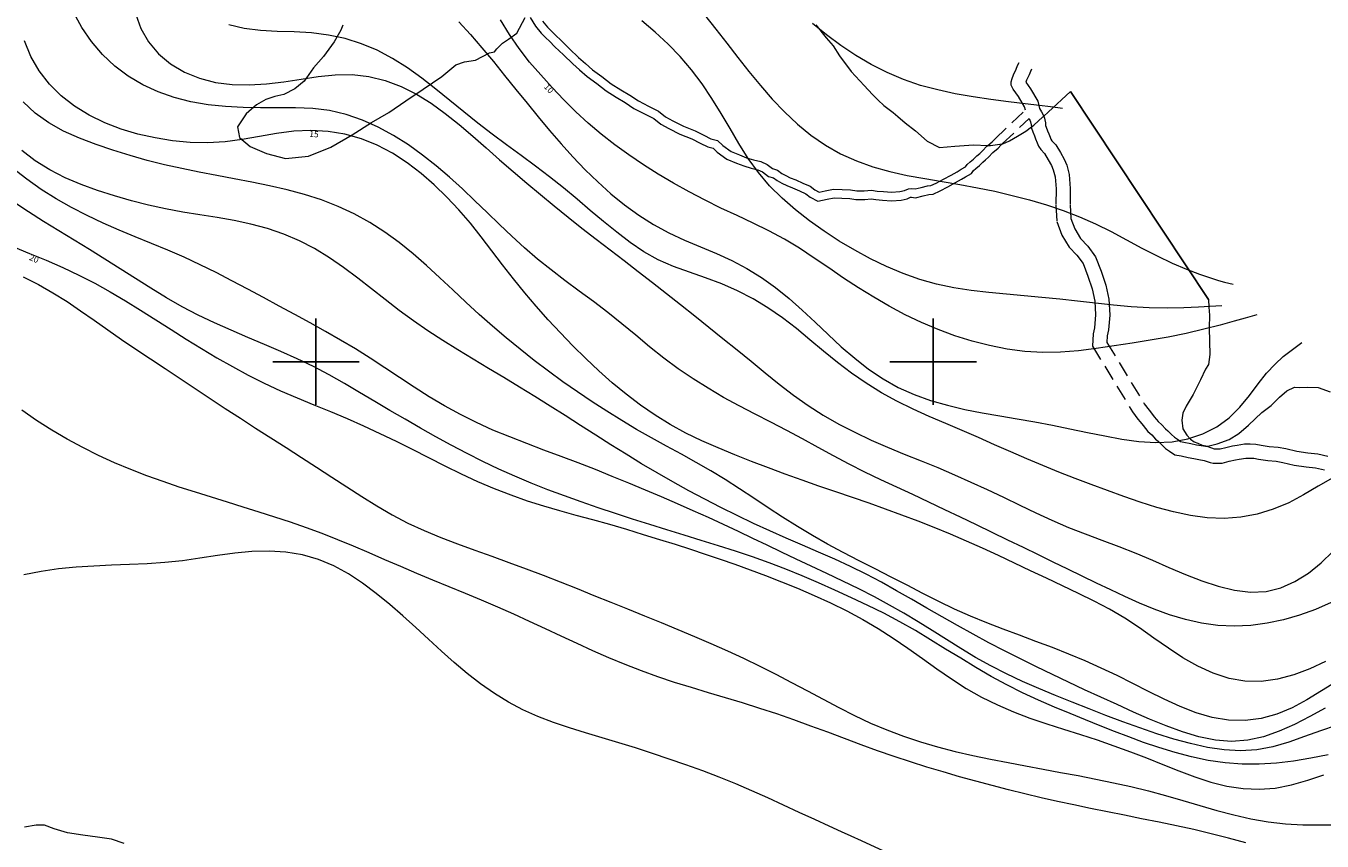
# Model space of a CAD drawing. Extents: x 526200 to 527450, y 1827557 to 1828367.
# Drawn here: x 526653 to 526863, y 1828122 to 1828254 of the extents above; entities that cross this region are included whole.
import ezdxf

# ---------------------------------------------------------------- set-up
doc = ezdxf.new("R2010")
doc.units = 0
doc.header["$MEASUREMENT"] = 0
doc.linetypes.add('HIDDEN', pattern=[9.525, 6.35, -3.175])
for name, color, linetype in [('0TODAS1K', 7, 'Continuous'), ('1TODAS1K', 7, 'Continuous'), ('ARBOLES', 90, 'Continuous'), ('BRECHA', 7, 'Continuous'), ('CURVA INTERMEDIA', 17, 'Continuous'), ('CURVA MAESTRA', 17, 'Continuous'), ('SIMBOLO GRADICULA', 7, 'Continuous')]:
    doc.layers.add(name, color=color, linetype=linetype)
doc.styles.add('WMF-Times New Roman0', font='TIMES.TTF')
doc.linetypes.add('ZIGZAG', pattern='A,0.00254,-5.08,[131,ltypeshp.shx,S=5.08,R=0,X=-5.08,Y=0],-10.16,[131,ltypeshp.shx,S=5.08,R=180,X=5.08,Y=0],-5.08', length=20.32254)

msp = doc.modelspace()

# ---------------------------------------------------------------- linework, layer by layer
at = {"layer": '0TODAS1K'}
msp.add_lwpolyline([(526844.63, 1828210.06), (526822.26, 1828243.78)], dxfattribs=at)
at = {"layer": 'ARBOLES', "color": 3, "linetype": 'ZIGZAG', "lineweight": 9, "ltscale": 0.05}
for points in [[(526704.39, 1828254.55), (526704.05, 1828253.76), (526702.95, 1828251.86), (526701.25, 1828249.46), (526699.59, 1828247.65), (526698.09, 1828245.45), (526696.58, 1828244.25), (526694.8, 1828243.34), (526693.36, 1828242.99), (526691.91, 1828242.53), (526690.35, 1828241.66), (526688.7, 1828240.19), (526687.3, 1828238.07), (526687.64, 1828236.37), (526689.35, 1828234.91), (526691.99, 1828233.74), (526695.09, 1828232.95), (526698.81, 1828233.34), (526702.43, 1828234.76), (526705.85, 1828236.8), (526709.01, 1828238.78), (526711.83, 1828240.4), (526714.58, 1828242.27), (526717.37, 1828244.18), (526720.42, 1828246.24), (526722.69, 1828248.12), (526724.05, 1828248.63), (526725.83, 1828248.89), (526728.13, 1828250.06), (526728.95, 1828250.23), (526729.34, 1828250.7), (526730.23, 1828251.63), (526731.2, 1828252.28), (526732.55, 1828253.27), (526733.91, 1828255.81)], [(526781.02, 1828254.62), (526782.69, 1828252.52), (526783.78, 1828251.2), (526784.85, 1828249.58), (526786.72, 1828247.07), (526788.85, 1828244.75), (526790.2, 1828243.3), (526791.11, 1828242.37), (526792.03, 1828241.54), (526792.89, 1828240.9), (526793.55, 1828240.39), (526794.26, 1828239.75), (526795.49, 1828238.74), (526797.16, 1828237.4), (526799.04, 1828235.74), (526801.01, 1828234.73), (526803.52, 1828234.92), (526806.54, 1828235.17), (526808.85, 1828235.06), (526809.31, 1828235.04), (526811.21, 1828235.33), (526811.28, 1828235.34), (526812.36, 1828235.83), (526813.68, 1828236.55), (526815.03, 1828237.39), (526815.93, 1828238.07), (526816.33, 1828238.37), (526817.77, 1828239.67), (526817.92, 1828239.8), (526818.66, 1828240.45), (526822.26, 1828243.78)], [(526844.63, 1828210.06), (526844.67, 1828208.83), (526844.78, 1828207.53), (526844.7, 1828205.49), (526844.8, 1828203.29), (526844.81, 1828201.19), (526844.63, 1828199.57), (526844.12, 1828198.81), (526843.34, 1828197.05), (526842.13, 1828194.71), (526841.02, 1828192.82), (526840.48, 1828191.67), (526840.28, 1828190.5), (526840.48, 1828189.14), (526841.1, 1828188.08), (526841.71, 1828187.43), (526842.3, 1828187.04), (526842.89, 1828186.8), (526843.58, 1828186.46), (526844.52, 1828186.32), (526846, 1828186.71), (526847.98, 1828187.39), (526849.55, 1828188.39), (526851.07, 1828189.72), (526853.23, 1828191.79), (526854.79, 1828192.92), (526856.12, 1828194.25), (526857.31, 1828195.27), (526858.55, 1828195.87), (526859.3, 1828195.82), (526860.61, 1828195.88), (526862.36, 1828195.82), (526864.35, 1828195.11)], [(526668.93, 1828121.92), (526666.86, 1828122.6), (526664.62, 1828122.95), (526662.22, 1828123.27), (526659.74, 1828123.63), (526657.61, 1828124.3), (526656.03, 1828124.89), (526654.69, 1828124.9), (526652.77, 1828124.55)]]:
    msp.add_lwpolyline(points, dxfattribs=at)
at = {"layer": 'BRECHA', "color": 1, "linetype": 'HIDDEN', "lineweight": 5, "ltscale": 0.4, "elevation": 18.04}
for points in [[(526734.72, 1828255.78), (526735.57, 1828254.37), (526736.5, 1828253.28), (526737.25, 1828252.52), (526737.85, 1828251.96), (526738.73, 1828251.06), (526740.13, 1828249.72), (526741.6, 1828248.3), (526742.72, 1828247.3), (526743.93, 1828246.22), (526745.51, 1828245.09), (526747.03, 1828243.9), (526748.66, 1828242.86), (526750.1, 1828242.03), (526751.52, 1828241.07), (526753.22, 1828240.16), (526754.75, 1828239.41), (526755.87, 1828238.52), (526757.16, 1828237.83), (526758.97, 1828236.88), (526760.89, 1828236.13), (526762.24, 1828235.45), (526763.51, 1828234.83), (526764.35, 1828234.6), (526765.02, 1828233.98), (526766.6, 1828232.82), (526768.13, 1828232.21), (526769.32, 1828231.73), (526770.52, 1828231.38), (526771.62, 1828231.12), (526772.37, 1828230.78), (526773.33, 1828230.05), (526774.15, 1828229.8), (526774.72, 1828229.36), (526775.51, 1828228.93), (526776.29, 1828228.54), (526777.2, 1828228.21), (526778.33, 1828227.69), (526779.35, 1828227.22), (526780.1, 1828226.69), (526781.32, 1828226), (526782.81, 1828226.33), (526783.98, 1828226.57), (526785.19, 1828226.5), (526786.48, 1828226.48), (526787.49, 1828226.28), (526788.93, 1828226.31), (526789.97, 1828226.42), (526790.74, 1828226.28), (526791.81, 1828226.21), (526793.23, 1828226.06), (526794.84, 1828226.21), (526795.77, 1828226.4), (526796.34, 1828226.65), (526796.52, 1828226.67), (526797.16, 1828226.59), (526798.41, 1828226.88), (526799.32, 1828227.11), (526800.03, 1828227.16), (526801.13, 1828227.71), (526802.36, 1828228.33), (526803.63, 1828229.04), (526804.58, 1828229.59), (526805.22, 1828229.97), (526806.21, 1828230.5), (526806.56, 1828231.01), (526806.91, 1828231.31), (526807.5, 1828231.8), (526808.05, 1828232.32), (526808.5, 1828232.75), (526808.97, 1828233.18), (526809.68, 1828233.93), (526810.51, 1828234.62), (526810.97, 1828235.1), (526811.21, 1828235.33), (526815.54, 1828239.42), (526815.54, 1828239.41), (526815.8, 1828238.9), (526815.9, 1828238.39), (526815.93, 1828238.07), (526815.95, 1828237.87), (526816.13, 1828237.25), (526816.4, 1828236.61), (526816.56, 1828236.11), (526816.83, 1828235.47), (526817.07, 1828234.94), (526817.43, 1828234.39), (526818.04, 1828233.74), (526818.63, 1828232.75), (526819.16, 1828231.79), (526819.47, 1828231.1), (526819.76, 1828229.97), (526819.91, 1828228), (526819.9, 1828225.37), (526820.05, 1828222.75), (526820.86, 1828220.51), (526822.06, 1828218.59), (526823.28, 1828217.25), (526824.29, 1828215.9), (526825.07, 1828213.87), (526825.78, 1828211.81), (526826.2, 1828209.82), (526826.31, 1828207.58), (526826.14, 1828205.51), (526825.91, 1828204.5), (526825.82, 1828202.54), (526832.29, 1828191.87), (526833.19, 1828190.71), (526833.55, 1828190.25), (526834.03, 1828189.66), (526834.41, 1828189.17), (526834.81, 1828188.71), (526835.43, 1828188.16), (526836.04, 1828187.47), (526836.45, 1828187.1), (526837.03, 1828186.52), (526837.67, 1828185.95), (526838.31, 1828185.51), (526839.18, 1828184.93), (526840.16, 1828184.72), (526841.3, 1828184.48), (526842.25, 1828184.29), (526843.03, 1828184.17), (526843.91, 1828184.01), (526844.87, 1828183.69), (526845.37, 1828183.55), (526845.88, 1828183.56), (526846.84, 1828183.56), (526847.98, 1828183.88), (526848.98, 1828184.11), (526849.6, 1828184.23), (526850.65, 1828184.37), (526851.33, 1828184.39), (526851.95, 1828184.36), (526852.71, 1828184.18), (526854.21, 1828184), (526855.58, 1828183.87), (526856.68, 1828183.68), (526858.5, 1828183.23), (526860.46, 1828182.95), (526861.95, 1828182.81), (526863.43, 1828182.45)], [(526736.71, 1828255.19), (526737.53, 1828254.23), (526738.23, 1828253.52), (526738.83, 1828252.96), (526739.71, 1828252.05), (526741.1, 1828250.73), (526742.55, 1828249.32), (526743.66, 1828248.34), (526744.81, 1828247.31), (526746.34, 1828246.22), (526747.84, 1828245.05), (526749.39, 1828244.06), (526750.84, 1828243.22), (526752.24, 1828242.27), (526753.86, 1828241.41), (526755.5, 1828240.6), (526756.64, 1828239.69), (526757.82, 1828239.06), (526759.55, 1828238.16), (526761.46, 1828237.41), (526762.86, 1828236.71), (526764.01, 1828236.15), (526765.06, 1828235.86), (526765.91, 1828235.06), (526767.29, 1828234.06), (526768.65, 1828233.51), (526769.77, 1828233.06), (526770.88, 1828232.74), (526772.07, 1828232.45), (526773.09, 1828231.99), (526773.97, 1828231.32), (526774.8, 1828231.06), (526775.49, 1828230.53), (526776.15, 1828230.17), (526776.84, 1828229.83), (526777.74, 1828229.5), (526778.91, 1828228.96), (526780.06, 1828228.44), (526780.85, 1828227.87), (526781.54, 1828227.48), (526782.52, 1828227.7), (526783.88, 1828227.98), (526785.24, 1828227.9), (526786.62, 1828227.88), (526787.62, 1828227.69), (526788.85, 1828227.71), (526790.03, 1828227.83), (526790.91, 1828227.67), (526791.94, 1828227.6), (526793.24, 1828227.47), (526794.63, 1828227.59), (526795.34, 1828227.74), (526796, 1828228.03), (526796.55, 1828228.07), (526797.08, 1828228.01), (526798.08, 1828228.24), (526799.1, 1828228.49), (526799.65, 1828228.54), (526800.5, 1828228.96), (526801.7, 1828229.57), (526802.94, 1828230.26), (526803.87, 1828230.8), (526804.54, 1828231.19), (526805.25, 1828231.57), (526805.52, 1828231.96), (526806.01, 1828232.38), (526806.56, 1828232.85), (526807.1, 1828233.35), (526807.55, 1828233.77), (526807.98, 1828234.17), (526808.72, 1828234.96), (526808.85, 1828235.06), (526809.56, 1828235.64), (526809.98, 1828236.09), (526814.94, 1828240.78), (526814.81, 1828241.34), (526813.84, 1828242.97), (526812.99, 1828244.19), (526812.64, 1828244.84), (526812.64, 1828245.36), (526812.81, 1828245.89), (526813.01, 1828246.5), (526813.46, 1828247.44), (526813.69, 1828248.02), (526813.94, 1828248.5)], [(526815.96, 1828247.4), (526815.78, 1828247.06), (526815.57, 1828246.52), (526815.15, 1828245.64), (526815.03, 1828245.29), (526815.78, 1828244.21), (526816.96, 1828242.22), (526817.24, 1828241.05), (526817.56, 1828240.52), (526817.92, 1828239.8), (526817.99, 1828239.67), (526818.18, 1828238.73), (526818.22, 1828238.29), (526818.3, 1828238.01), (526818.55, 1828237.42), (526818.72, 1828236.92), (526818.94, 1828236.38), (526819.09, 1828236.06), (526819.24, 1828235.82), (526819.89, 1828235.14), (526820.63, 1828233.9), (526821.22, 1828232.83), (526821.65, 1828231.87), (526822.04, 1828230.34), (526822.21, 1828228.08), (526822.2, 1828225.43), (526822.33, 1828223.22), (526822.94, 1828221.52), (526823.9, 1828219.99), (526825.06, 1828218.71), (526826.32, 1828217.02), (526827.23, 1828214.66), (526828, 1828212.43), (526828.49, 1828210.12), (526828.61, 1828207.54), (526828.42, 1828205.16), (526828.2, 1828204.18), (526828.15, 1828203.14), (526834.19, 1828193.18), (526835.01, 1828192.12), (526835.36, 1828191.67), (526835.83, 1828191.09), (526836.19, 1828190.63), (526836.45, 1828190.32), (526837.06, 1828189.79), (526837.67, 1828189.1), (526838.03, 1828188.78), (526838.61, 1828188.2), (526839.1, 1828187.76), (526839.6, 1828187.42), (526840.1, 1828187.08), (526840.64, 1828186.97), (526841.76, 1828186.73), (526842.65, 1828186.55), (526843.4, 1828186.44), (526844.48, 1828186.25), (526845.55, 1828185.89), (526845.67, 1828185.86), (526845.86, 1828185.86), (526846.52, 1828185.86), (526847.41, 1828186.11), (526848.5, 1828186.36), (526849.24, 1828186.5), (526850.46, 1828186.67), (526851.35, 1828186.7), (526852.28, 1828186.65), (526853.12, 1828186.45), (526854.46, 1828186.28), (526855.88, 1828186.15), (526857.15, 1828185.93), (526858.94, 1828185.49), (526860.73, 1828185.24), (526862.34, 1828185.08), (526863.95, 1828184.69)]]:
    msp.add_lwpolyline(points, dxfattribs=at)
at = {"layer": 'CURVA INTERMEDIA', "color": 17, "linetype": 'Continuous', "lineweight": 9}
for points, elevation in [([(526864.48, 1828160.97), (526861.94, 1828159.85), (526859.36, 1828158.92), (526856.74, 1828158.16), (526854.1, 1828157.6), (526851.45, 1828157.24), (526848.78, 1828157.11), (526846.13, 1828157.23), (526843.48, 1828157.61), (526840.88, 1828158.21), (526838.32, 1828158.99), (526835.83, 1828159.89), (526833.42, 1828160.88), (526831.08, 1828161.93), (526828.77, 1828163.02), (526826.47, 1828164.13), (526824.17, 1828165.25), (526821.84, 1828166.37), (526819.47, 1828167.51), (526817.07, 1828168.67), (526814.62, 1828169.86), (526812.12, 1828171.07), (526809.59, 1828172.3), (526807.04, 1828173.54), (526804.46, 1828174.78), (526801.88, 1828176.01), (526799.29, 1828177.23), (526796.69, 1828178.45), (526794.11, 1828179.65), (526791.53, 1828180.86), (526788.96, 1828182.1), (526786.41, 1828183.39), (526783.88, 1828184.73), (526781.35, 1828186.11), (526778.82, 1828187.5), (526776.28, 1828188.86), (526773.72, 1828190.19), (526771.15, 1828191.51), (526768.59, 1828192.84), (526766.05, 1828194.22), (526763.56, 1828195.69), (526761.11, 1828197.24), (526758.7, 1828198.87), (526756.36, 1828200.6), (526754.07, 1828202.42), (526751.81, 1828204.28), (526749.56, 1828206.15), (526747.29, 1828207.98), (526744.98, 1828209.74), (526742.66, 1828211.45), (526740.35, 1828213.15), (526738.1, 1828214.88), (526735.92, 1828216.65), (526733.8, 1828218.48), (526731.75, 1828220.35), (526729.73, 1828222.25), (526727.74, 1828224.17), (526725.74, 1828226.09), (526723.73, 1828228), (526721.66, 1828229.89), (526719.51, 1828231.74), (526717.29, 1828233.5), (526714.98, 1828235.16), (526712.58, 1828236.69), (526710.1, 1828238.04), (526707.54, 1828239.18), (526704.91, 1828240.08), (526702.22, 1828240.71), (526699.48, 1828241.04), (526696.69, 1828241.16), (526693.88, 1828241.17), (526691.04, 1828241.15), (526688.19, 1828241.2), (526685.34, 1828241.36), (526682.53, 1828241.66), (526679.75, 1828242.14), (526677.05, 1828242.83), (526674.44, 1828243.73), (526671.95, 1828244.88), (526669.6, 1828246.27), (526667.41, 1828247.92), (526665.42, 1828249.8), (526663.63, 1828251.89), (526662.08, 1828254.15), (526660.79, 1828256.56)], 14.02), ([(526670.8, 1828256.3), (526671.63, 1828253.99), (526672.87, 1828251.83), (526674.5, 1828249.92), (526676.46, 1828248.28), (526678.7, 1828246.95), (526681.16, 1828245.94), (526683.76, 1828245.27)], 13.01), ([(526864.73, 1828181.19), (526862.36, 1828179.81), (526860.01, 1828178.42), (526857.61, 1828177.15), (526855.1, 1828176.1), (526852.51, 1828175.31), (526849.85, 1828174.8), (526847.14, 1828174.6), (526844.41, 1828174.71), (526841.68, 1828175.08), (526838.95, 1828175.66), (526836.24, 1828176.39), (526833.55, 1828177.22), (526830.89, 1828178.13), (526828.25, 1828179.1), (526825.62, 1828180.09), (526823, 1828181.09), (526820.38, 1828182.11), (526817.78, 1828183.16), (526815.17, 1828184.24), (526812.57, 1828185.37), (526809.96, 1828186.53), (526807.33, 1828187.7), (526804.69, 1828188.85), (526802.04, 1828189.98), (526799.38, 1828191.12), (526796.74, 1828192.3), (526794.14, 1828193.58), (526791.62, 1828194.98), (526789.17, 1828196.5), (526786.79, 1828198.13), (526784.48, 1828199.87), (526782.25, 1828201.69), (526780.05, 1828203.54), (526777.84, 1828205.36), (526775.58, 1828207.11), (526773.24, 1828208.73), (526770.82, 1828210.2), (526768.32, 1828211.51), (526765.75, 1828212.65), (526763.14, 1828213.62), (526760.52, 1828214.52), (526757.94, 1828215.46), (526755.47, 1828216.53), (526753.12, 1828217.83), (526750.89, 1828219.33), (526748.73, 1828220.98), (526746.59, 1828222.73), (526744.46, 1828224.53), (526742.31, 1828226.35), (526740.11, 1828228.17), (526737.87, 1828229.96), (526735.58, 1828231.7), (526733.24, 1828233.42), (526730.89, 1828235.14), (526728.55, 1828236.89), (526726.25, 1828238.68), (526723.98, 1828240.51), (526721.71, 1828242.35), (526719.44, 1828244.18), (526717.15, 1828245.96), (526714.82, 1828247.64), (526712.43, 1828249.16), (526709.95, 1828250.49), (526707.39, 1828251.55), (526704.73, 1828252.37), (526702.02, 1828252.95), (526699.26, 1828253.31), (526696.48, 1828253.47), (526693.72, 1828253.55), (526691.01, 1828253.69), (526688.39, 1828254), (526685.92, 1828254.61)], 12.03), ([(526723.14, 1828255.1), (526725.03, 1828253.02), (526726.9, 1828250.86), (526728.75, 1828248.65), (526730.58, 1828246.4), (526732.4, 1828244.14), (526734.21, 1828241.9), (526736.02, 1828239.67), (526737.84, 1828237.47), (526739.71, 1828235.31), (526741.62, 1828233.19), (526743.6, 1828231.13), (526745.65, 1828229.14), (526747.78, 1828227.24), (526750, 1828225.45), (526752.31, 1828223.78), (526754.7, 1828222.25), (526757.18, 1828220.9), (526759.72, 1828219.71), (526762.31, 1828218.63), (526764.88, 1828217.55), (526767.4, 1828216.4), (526769.83, 1828215.1), (526772.18, 1828213.63), (526774.45, 1828212.01), (526776.65, 1828210.25), (526778.78, 1828208.36), (526780.88, 1828206.39), (526782.98, 1828204.39), (526785.1, 1828202.43), (526787.29, 1828200.55), (526789.55, 1828198.8), (526791.89, 1828197.22), (526794.35, 1828195.83), (526796.92, 1828194.68), (526799.59, 1828193.72), (526802.33, 1828192.94), (526805.12, 1828192.28), (526807.94, 1828191.73), (526810.78, 1828191.24), (526813.62, 1828190.76), (526816.47, 1828190.27), (526819.32, 1828189.72), (526822.16, 1828189.14), (526824.99, 1828188.55), (526827.8, 1828187.98), (526830.59, 1828187.47), (526833.35, 1828187.08), (526836.06, 1828186.9), (526838.71, 1828187.01), (526841.27, 1828187.48), (526843.7, 1828188.29), (526845.94, 1828189.44), (526847.95, 1828190.91), (526849.69, 1828192.63), (526851.23, 1828194.51), (526852.64, 1828196.39), (526854.01, 1828198.13), (526855.4, 1828199.61), (526856.72, 1828200.82), (526859.74, 1828203.12)], 11.03), ([(526846.78, 1828209.06), (526844.81, 1828208.94), (526842.99, 1828208.84), (526840.63, 1828208.73), (526837.9, 1828208.68), (526835.01, 1828208.72), (526832.1, 1828208.9), (526829.2, 1828209.17), (526826.3, 1828209.5), (526823.41, 1828209.84), (526820.52, 1828210.15), (526817.63, 1828210.43), (526814.74, 1828210.7), (526811.86, 1828210.96), (526809, 1828211.22), (526806.15, 1828211.54), (526803.34, 1828211.97), (526800.56, 1828212.55), (526797.82, 1828213.32), (526795.13, 1828214.29), (526792.47, 1828215.41), (526789.86, 1828216.67), (526787.29, 1828218.06), (526784.78, 1828219.55), (526782.33, 1828221.15), (526779.95, 1828222.84), (526777.68, 1828224.62), (526775.52, 1828226.51), (526773.51, 1828228.52), (526771.68, 1828230.67), (526770.05, 1828232.96), (526768.54, 1828235.36), (526767.11, 1828237.81), (526765.67, 1828240.26), (526764.17, 1828242.68), (526762.57, 1828245.02), (526760.86, 1828247.29), (526759.03, 1828249.45), (526757.05, 1828251.49), (526754.96, 1828253.42), (526752.78, 1828255.28)], 9.09), ([(526762.97, 1828256.21), (526764.77, 1828253.93), (526766.55, 1828251.64), (526768.34, 1828249.33), (526770.15, 1828247.03), (526772.01, 1828244.77), (526773.92, 1828242.58), (526775.92, 1828240.48), (526778.01, 1828238.51), (526780.21, 1828236.71), (526782.54, 1828235.1), (526785, 1828233.72), (526787.58, 1828232.56), (526790.25, 1828231.59), (526792.99, 1828230.81), (526795.79, 1828230.19), (526798.63, 1828229.68), (526801.48, 1828229.21), (526804.34, 1828228.74), (526807.19, 1828228.21), (526810.02, 1828227.62), (526812.82, 1828226.96), (526815.6, 1828226.22), (526818.34, 1828225.41), (526821.05, 1828224.51), (526823.7, 1828223.5), (526826.3, 1828222.36), (526828.84, 1828221.09), (526831.34, 1828219.75), (526833.81, 1828218.41), (526836.28, 1828217.14), (526838.73, 1828216), (526841.07, 1828215.02), (526843.18, 1828214.21), (526844.94, 1828213.58), (526846.26, 1828213.15), (526847.19, 1828212.88), (526848.6, 1828212.55)], 8.01), ([(526820.96, 1828241.07), (526819.03, 1828241.3), (526817.24, 1828241.52), (526814.92, 1828241.8), (526812.23, 1828242.14), (526809.36, 1828242.53), (526806.46, 1828242.95), (526803.58, 1828243.45), (526800.74, 1828244.05), (526797.94, 1828244.8), (526795.2, 1828245.74), (526792.54, 1828246.86), (526789.95, 1828248.16), (526787.46, 1828249.62), (526785.06, 1828251.25), (526782.73, 1828253), (526780.44, 1828254.82)], 7), ([(526683.76, 1828245.27), (526686.46, 1828244.92), (526689.21, 1828244.86), (526692, 1828245.03), (526694.81, 1828245.37), (526697.6, 1828245.81), (526700.38, 1828246.23), (526703.14, 1828246.52), (526705.87, 1828246.56), (526708.57, 1828246.24), (526711.22, 1828245.59), (526713.79, 1828244.62), (526716.28, 1828243.38), (526718.67, 1828241.9), (526720.96, 1828240.24), (526723.2, 1828238.44), (526725.4, 1828236.57), (526727.59, 1828234.66), (526729.77, 1828232.75), (526731.96, 1828230.84), (526734.16, 1828228.95), (526736.37, 1828227.08), (526738.61, 1828225.25), (526740.85, 1828223.43), (526743.11, 1828221.65), (526745.38, 1828219.89), (526747.65, 1828218.14), (526749.93, 1828216.39), (526752.22, 1828214.64), (526754.51, 1828212.86), (526756.8, 1828211.07), (526759.09, 1828209.26), (526761.38, 1828207.45), (526763.67, 1828205.62), (526765.95, 1828203.78), (526768.23, 1828201.93), (526770.51, 1828200.07), (526772.77, 1828198.21), (526775.06, 1828196.38), (526777.37, 1828194.6), (526779.75, 1828192.92), (526782.2, 1828191.35), (526784.72, 1828189.9), (526787.3, 1828188.56), (526789.94, 1828187.31), (526792.62, 1828186.15), (526795.33, 1828185.03), (526798.05, 1828183.94), (526800.77, 1828182.84), (526803.46, 1828181.69), (526806.13, 1828180.5), (526808.78, 1828179.28), (526811.4, 1828178.04), (526814.02, 1828176.77), (526816.63, 1828175.52), (526819.25, 1828174.3), (526821.91, 1828173.15), (526824.62, 1828172.08), (526827.35, 1828171.06), (526830.09, 1828170.04), (526832.82, 1828168.97), (526835.52, 1828167.83), (526838.19, 1828166.65), (526840.86, 1828165.51), (526843.52, 1828164.48), (526846.18, 1828163.6), (526848.82, 1828162.97), (526851.42, 1828162.67), (526853.93, 1828162.78), (526856.33, 1828163.36), (526858.62, 1828164.37), (526860.8, 1828165.73), (526862.84, 1828167.39), (526864.76, 1828169.26)], 13.01), ([(526865.29, 1828148.11), (526862.9, 1828146.65), (526860.54, 1828145.2), (526858.16, 1828143.9), (526855.71, 1828142.85), (526853.16, 1828142.16), (526850.53, 1828141.84), (526847.87, 1828141.9), (526845.22, 1828142.31), (526842.6, 1828143.07), (526840.01, 1828144.09), (526837.45, 1828145.29), (526834.9, 1828146.57), (526832.36, 1828147.86), (526829.81, 1828149.12), (526827.24, 1828150.35), (526824.64, 1828151.51), (526822, 1828152.61), (526819.34, 1828153.65), (526816.66, 1828154.66), (526813.99, 1828155.65), (526811.33, 1828156.65), (526808.69, 1828157.67), (526806.07, 1828158.75), (526803.47, 1828159.9), (526800.9, 1828161.13), (526798.34, 1828162.43), (526795.78, 1828163.76), (526793.21, 1828165.09), (526790.62, 1828166.41), (526788.03, 1828167.73), (526785.45, 1828169.06), (526782.91, 1828170.43), (526780.43, 1828171.85), (526778, 1828173.31), (526775.61, 1828174.81), (526773.27, 1828176.34), (526770.95, 1828177.87), (526768.64, 1828179.4), (526766.33, 1828180.89), (526763.99, 1828182.32), (526761.62, 1828183.69), (526759.22, 1828185.01), (526756.8, 1828186.31), (526754.37, 1828187.65), (526751.95, 1828189.03), (526749.54, 1828190.47), (526747.13, 1828191.96), (526744.74, 1828193.51), (526742.36, 1828195.11), (526740, 1828196.76), (526737.66, 1828198.47), (526735.35, 1828200.22), (526733.07, 1828202.02), (526730.82, 1828203.86), (526728.61, 1828205.75), (526726.44, 1828207.68), (526724.3, 1828209.64), (526722.19, 1828211.63), (526720.07, 1828213.61), (526717.93, 1828215.57), (526715.74, 1828217.48), (526713.49, 1828219.31), (526711.16, 1828221.02), (526708.74, 1828222.59), (526706.22, 1828223.97), (526703.6, 1828225.18), (526700.91, 1828226.23), (526698.15, 1828227.12), (526695.34, 1828227.87), (526692.49, 1828228.52), (526689.64, 1828229.1), (526686.78, 1828229.64), (526683.94, 1828230.18), (526681.11, 1828230.72), (526678.3, 1828231.3), (526675.49, 1828231.94), (526672.68, 1828232.64), (526669.89, 1828233.42), (526667.12, 1828234.27), (526664.38, 1828235.2), (526661.7, 1828236.22), (526659.13, 1828237.36), (526656.71, 1828238.7), (526654.5, 1828240.28), (526652.55, 1828242.15)], 16.02), ([(526863.53, 1828143.86), (526861.05, 1828142.5), (526858.56, 1828141.21), (526856.06, 1828140.09), (526853.52, 1828139.22), (526850.96, 1828138.66), (526848.36, 1828138.46), (526845.73, 1828138.66), (526843.07, 1828139.2), (526840.41, 1828140.01), (526837.74, 1828140.99), (526835.08, 1828142.07), (526832.44, 1828143.21), (526829.8, 1828144.41), (526827.17, 1828145.62), (526824.55, 1828146.84), (526821.94, 1828148.06), (526819.33, 1828149.29), (526816.73, 1828150.54), (526814.14, 1828151.82), (526811.56, 1828153.12), (526809, 1828154.45), (526806.46, 1828155.82), (526803.94, 1828157.22), (526801.45, 1828158.64), (526798.98, 1828160.07), (526796.52, 1828161.49), (526794.06, 1828162.88), (526791.61, 1828164.24), (526789.13, 1828165.55), (526786.61, 1828166.8), (526784.05, 1828167.99), (526781.45, 1828169.13), (526778.82, 1828170.25), (526776.18, 1828171.4), (526773.53, 1828172.58), (526770.88, 1828173.8), (526768.24, 1828175.07), (526765.61, 1828176.37), (526763, 1828177.71), (526760.4, 1828179.09), (526757.83, 1828180.51), (526755.28, 1828181.97), (526752.76, 1828183.46), (526750.27, 1828184.99), (526747.79, 1828186.54), (526745.33, 1828188.11), (526742.87, 1828189.68), (526740.4, 1828191.26), (526737.93, 1828192.82), (526735.45, 1828194.38), (526732.96, 1828195.9), (526730.46, 1828197.42), (526727.96, 1828198.92), (526725.47, 1828200.41), (526723, 1828201.91), (526720.55, 1828203.44), (526718.14, 1828205), (526715.79, 1828206.63), (526713.5, 1828208.32), (526711.24, 1828210.07), (526709.01, 1828211.83), (526706.77, 1828213.57), (526704.49, 1828215.27), (526702.18, 1828216.86), (526699.79, 1828218.33), (526697.33, 1828219.61), (526694.79, 1828220.69), (526692.16, 1828221.57), (526689.48, 1828222.29), (526686.76, 1828222.88), (526684, 1828223.37), (526681.22, 1828223.81), (526678.44, 1828224.25), (526675.65, 1828224.76), (526672.86, 1828225.36), (526670.1, 1828226.07), (526667.35, 1828226.87), (526664.64, 1828227.76), (526661.97, 1828228.73), (526659.37, 1828229.82), (526656.88, 1828231.08), (526654.54, 1828232.54), (526652.37, 1828234.25)], 17), ([(526865.3, 1828141.03), (526862.74, 1828140.18), (526860.19, 1828139.25), (526857.63, 1828138.34), (526855.06, 1828137.58), (526852.46, 1828137.08), (526849.82, 1828136.92), (526847.14, 1828137.07), (526844.44, 1828137.48), (526841.71, 1828138.09), (526838.97, 1828138.84), (526836.23, 1828139.7), (526833.48, 1828140.65), (526830.74, 1828141.64), (526828, 1828142.67), (526825.26, 1828143.72), (526822.54, 1828144.79), (526819.83, 1828145.89), (526817.13, 1828147.01), (526814.47, 1828148.17), (526811.87, 1828149.39), (526809.33, 1828150.68), (526806.87, 1828152.06), (526804.48, 1828153.5), (526802.14, 1828154.97), (526799.84, 1828156.42), (526797.56, 1828157.84), (526795.26, 1828159.22), (526792.91, 1828160.56), (526790.49, 1828161.87), (526787.96, 1828163.16), (526785.38, 1828164.43), (526782.79, 1828165.66), (526780.26, 1828166.85), (526777.82, 1828168.01), (526775.45, 1828169.13), (526773.13, 1828170.24), (526770.8, 1828171.35), (526768.44, 1828172.47), (526766.04, 1828173.6), (526763.6, 1828174.73), (526761.12, 1828175.85), (526758.59, 1828176.97), (526756.01, 1828178.09), (526753.39, 1828179.2), (526750.72, 1828180.31), (526748.02, 1828181.41), (526745.28, 1828182.51), (526742.51, 1828183.59), (526739.73, 1828184.65), (526736.94, 1828185.69), (526734.16, 1828186.73), (526731.41, 1828187.8), (526728.69, 1828188.93), (526726.02, 1828190.15), (526723.41, 1828191.45), (526720.86, 1828192.84), (526718.37, 1828194.32), (526715.94, 1828195.86), (526713.55, 1828197.44), (526711.18, 1828199.02), (526708.8, 1828200.58), (526706.41, 1828202.07), (526703.99, 1828203.51), (526701.55, 1828204.91), (526699.08, 1828206.29), (526696.58, 1828207.66), (526694.05, 1828209.03), (526691.51, 1828210.4), (526688.95, 1828211.76), (526686.39, 1828213.11), (526683.82, 1828214.44), (526681.23, 1828215.73), (526678.63, 1828216.95), (526676, 1828218.09), (526673.37, 1828219.18), (526670.73, 1828220.25), (526668.11, 1828221.34), (526665.51, 1828222.48), (526662.94, 1828223.69), (526660.41, 1828224.99), (526657.93, 1828226.4), (526655.5, 1828227.93), (526653.14, 1828229.59), (526650.86, 1828231.37)], 18), ([(526864.02, 1828136.27), (526861.21, 1828135.74), (526858.41, 1828135.26), (526855.62, 1828134.91), (526852.84, 1828134.74), (526850.07, 1828134.76), (526847.31, 1828134.97), (526844.57, 1828135.36), (526841.86, 1828135.93), (526839.19, 1828136.64), (526836.59, 1828137.44), (526834.1, 1828138.3), (526831.71, 1828139.18), (526829.39, 1828140.08), (526827.07, 1828141), (526824.69, 1828141.96), (526822.22, 1828142.96), (526819.66, 1828144.01), (526817.07, 1828145.13), (526814.48, 1828146.34), (526811.93, 1828147.63), (526809.41, 1828149), (526806.93, 1828150.43), (526804.48, 1828151.92), (526802.03, 1828153.43), (526799.59, 1828154.94), (526797.12, 1828156.43), (526794.6, 1828157.86), (526792.03, 1828159.22), (526789.41, 1828160.51), (526786.76, 1828161.75), (526784.1, 1828162.96), (526781.44, 1828164.14), (526778.78, 1828165.28), (526776.11, 1828166.38), (526773.42, 1828167.41), (526770.71, 1828168.37), (526767.96, 1828169.27), (526765.21, 1828170.14), (526762.44, 1828171), (526759.66, 1828171.86), (526756.87, 1828172.73), (526754.09, 1828173.61), (526751.3, 1828174.5), (526748.52, 1828175.41), (526745.74, 1828176.33), (526742.98, 1828177.27), (526740.25, 1828178.25), (526737.55, 1828179.26), (526734.89, 1828180.32), (526732.25, 1828181.43), (526729.64, 1828182.6), (526727.05, 1828183.83), (526724.48, 1828185.13), (526721.94, 1828186.47), (526719.42, 1828187.84), (526716.93, 1828189.25), (526714.45, 1828190.67), (526711.99, 1828192.11), (526709.54, 1828193.57), (526707.09, 1828195.03), (526704.62, 1828196.48), (526702.13, 1828197.88), (526699.59, 1828199.21), (526696.98, 1828200.47), (526694.33, 1828201.65), (526691.65, 1828202.8), (526688.95, 1828203.94), (526686.26, 1828205.09), (526683.58, 1828206.29), (526680.94, 1828207.55), (526678.33, 1828208.9), (526675.78, 1828210.36), (526673.27, 1828211.9), (526670.78, 1828213.48), (526668.3, 1828215.07), (526665.81, 1828216.64), (526663.33, 1828218.19), (526660.84, 1828219.72), (526658.35, 1828221.24), (526655.88, 1828222.75), (526653.44, 1828224.28), (526651.05, 1828225.87)], 19.01), ([(526652.56, 1828213.75), (526655.03, 1828212.52), (526657.4, 1828211.18), (526659.68, 1828209.76), (526661.88, 1828208.26)], 21), ([(526661.88, 1828208.26), (526664.07, 1828206.72), (526666.27, 1828205.16), (526668.53, 1828203.61), (526670.85, 1828202.05), (526673.2, 1828200.48), (526675.59, 1828198.9), (526677.99, 1828197.29), (526680.42, 1828195.67), (526682.85, 1828194.04), (526685.31, 1828192.43), (526687.77, 1828190.83), (526690.24, 1828189.25), (526692.71, 1828187.67), (526695.18, 1828186.09), (526697.65, 1828184.5), (526700.11, 1828182.91), (526702.56, 1828181.31), (526705, 1828179.73), (526707.43, 1828178.16), (526709.88, 1828176.64), (526712.37, 1828175.19), (526714.91, 1828173.85), (526717.54, 1828172.63), (526720.23, 1828171.52), (526722.96, 1828170.48), (526725.73, 1828169.47), (526728.49, 1828168.47), (526731.27, 1828167.46), (526734.04, 1828166.43), (526736.8, 1828165.39), (526739.56, 1828164.32), (526742.31, 1828163.23), (526745.05, 1828162.13), (526747.78, 1828161.03), (526750.51, 1828159.93), (526753.23, 1828158.82), (526755.94, 1828157.72), (526758.65, 1828156.6), (526761.33, 1828155.48), (526764.01, 1828154.33), (526766.66, 1828153.16), (526769.3, 1828151.94), (526771.91, 1828150.67), (526774.51, 1828149.35), (526777.08, 1828148.01), (526779.64, 1828146.65), (526782.17, 1828145.28), (526784.7, 1828143.94), (526787.25, 1828142.65), (526789.84, 1828141.43), (526792.49, 1828140.32), (526795.19, 1828139.31), (526797.94, 1828138.4), (526800.73, 1828137.58), (526803.56, 1828136.84), (526806.41, 1828136.19), (526809.27, 1828135.58), (526812.13, 1828135.02), (526814.98, 1828134.49), (526817.82, 1828133.96), (526820.66, 1828133.44), (526823.51, 1828132.91), (526826.35, 1828132.35), (526829.2, 1828131.76), (526832.04, 1828131.12), (526834.87, 1828130.43), (526837.66, 1828129.66), (526840.44, 1828128.86), (526843.21, 1828128.04), (526845.96, 1828127.26), (526848.72, 1828126.54), (526851.49, 1828125.91), (526854.27, 1828125.42), (526857.07, 1828125.09), (526859.9, 1828124.95), (526862.75, 1828124.93), (526865.61, 1828124.94)], 21), ([(526850.65, 1828122.02), (526847.86, 1828122.75), (526845.06, 1828123.47), (526842.25, 1828124.15), (526839.43, 1828124.78), (526836.6, 1828125.37), (526833.78, 1828125.93), (526830.98, 1828126.48), (526828.23, 1828127.03), (526825.51, 1828127.58), (526822.81, 1828128.15), (526820.15, 1828128.73), (526817.5, 1828129.33), (526814.86, 1828129.96), (526812.23, 1828130.61), (526809.59, 1828131.29), (526806.94, 1828132), (526804.28, 1828132.73), (526801.62, 1828133.5), (526798.96, 1828134.29), (526796.31, 1828135.13), (526793.66, 1828136.01), (526791.01, 1828136.92), (526788.34, 1828137.89), (526785.65, 1828138.9), (526782.94, 1828139.93), (526780.2, 1828140.95), (526777.45, 1828141.95), (526774.69, 1828142.9), (526771.91, 1828143.81), (526769.13, 1828144.68), (526766.35, 1828145.52), (526763.59, 1828146.34), (526760.84, 1828147.17), (526758.12, 1828148.02), (526755.41, 1828148.92), (526752.74, 1828149.89), (526750.09, 1828150.92), (526747.47, 1828152), (526744.88, 1828153.14), (526742.31, 1828154.31), (526739.75, 1828155.51), (526737.19, 1828156.71), (526734.63, 1828157.9), (526732.05, 1828159.07), (526729.45, 1828160.21), (526726.84, 1828161.33), (526724.22, 1828162.44), (526721.59, 1828163.52), (526718.97, 1828164.6), (526716.35, 1828165.68), (526713.75, 1828166.78), (526711.17, 1828167.89), (526708.61, 1828169.01), (526706.07, 1828170.1), (526703.53, 1828171.15), (526700.99, 1828172.14), (526698.45, 1828173.08), (526695.9, 1828173.97), (526693.35, 1828174.82), (526690.8, 1828175.63), (526688.24, 1828176.43), (526685.67, 1828177.22), (526683.08, 1828178.02), (526680.48, 1828178.84), (526677.87, 1828179.69), (526675.24, 1828180.58), (526672.62, 1828181.52), (526670, 1828182.53), (526667.39, 1828183.62), (526664.8, 1828184.79), (526662.23, 1828186.07), (526659.7, 1828187.45), (526657.21, 1828188.93), (526654.75, 1828190.49), (526652.33, 1828192.12)], 22.01), ([(526788.41, 1828122.33), (526786.73, 1828123.09), (526785.18, 1828123.79), (526783.16, 1828124.7), (526780.81, 1828125.77), (526778.31, 1828126.93), (526775.77, 1828128.11), (526773.2, 1828129.3), (526770.62, 1828130.46), (526768.01, 1828131.59), (526765.35, 1828132.67), (526762.67, 1828133.69), (526759.96, 1828134.67), (526757.24, 1828135.6), (526754.51, 1828136.51), (526751.78, 1828137.39), (526749.06, 1828138.23), (526746.36, 1828139.05), (526743.69, 1828139.84), (526741.07, 1828140.65), (526738.49, 1828141.51), (526735.98, 1828142.48), (526733.55, 1828143.59), (526731.19, 1828144.84), (526728.91, 1828146.23), (526726.68, 1828147.77), (526724.52, 1828149.45), (526722.41, 1828151.24), (526720.33, 1828153.1), (526718.25, 1828155.01), (526716.18, 1828156.93), (526714.08, 1828158.82), (526711.96, 1828160.67), (526709.79, 1828162.45), (526707.57, 1828164.11), (526705.27, 1828165.62), (526702.89, 1828166.93), (526700.41, 1828167.96), (526697.82, 1828168.69), (526695.15, 1828169.13), (526692.41, 1828169.3), (526689.63, 1828169.23), (526686.84, 1828168.97), (526684.04, 1828168.57), (526681.22, 1828168.13), (526678.38, 1828167.74), (526675.53, 1828167.45), (526672.66, 1828167.26), (526669.78, 1828167.12), (526666.89, 1828167), (526664.01, 1828166.87), (526661.14, 1828166.68), (526658.29, 1828166.41), (526655.47, 1828166.02), (526652.69, 1828165.48)], 23.03), ([(526793.42, 1828120.01), (526788.41, 1828122.33)], 23.03)]:
    msp.add_lwpolyline(points, dxfattribs=dict(at, elevation=elevation))
at = {"layer": 'CURVA MAESTRA', "color": 17, "linetype": 'Continuous', "lineweight": 13}
for points, elevation in [([(526852.44, 1828207.62), (526850.54, 1828207.07), (526848.79, 1828206.58), (526846.5, 1828205.95), (526843.84, 1828205.26), (526840.99, 1828204.59), (526838.09, 1828204), (526835.17, 1828203.47), (526832.25, 1828202.99), (526829.33, 1828202.55), (526826.42, 1828202.13), (526823.53, 1828201.79), (526820.63, 1828201.56), (526817.75, 1828201.51), (526814.87, 1828201.68), (526812, 1828202.06), (526809.15, 1828202.62), (526806.33, 1828203.35), (526803.54, 1828204.22), (526800.79, 1828205.23), (526798.09, 1828206.36), (526795.45, 1828207.62), (526792.88, 1828208.98), (526790.37, 1828210.44), (526787.91, 1828211.98), (526785.49, 1828213.57), (526783.12, 1828215.2), (526780.75, 1828216.81), (526778.35, 1828218.38), (526775.91, 1828219.85), (526773.4, 1828221.2), (526770.83, 1828222.46), (526768.23, 1828223.68), (526765.62, 1828224.91), (526763.04, 1828226.2), (526760.48, 1828227.54), (526757.95, 1828228.94), (526755.47, 1828230.41), (526753.05, 1828231.93), (526750.69, 1828233.51), (526748.41, 1828235.16), (526746.22, 1828236.88), (526744.12, 1828238.67), (526742.1, 1828240.53), (526740.16, 1828242.46), (526738.26, 1828244.44), (526736.42, 1828246.48), (526734.63, 1828248.58), (526732.94, 1828250.77), (526731.37, 1828253.06), (526729.93, 1828255.43)], 10.03), ([(526863.58, 1828151.39), (526861.03, 1828150.2), (526858.43, 1828149.23), (526855.79, 1828148.53), (526853.15, 1828148.17), (526850.52, 1828148.2), (526847.94, 1828148.66), (526845.39, 1828149.49), (526842.91, 1828150.64), (526840.48, 1828152.02), (526838.11, 1828153.57), (526835.78, 1828155.21), (526833.44, 1828156.86), (526831.06, 1828158.43), (526828.6, 1828159.87), (526826.08, 1828161.19), (526823.53, 1828162.44), (526820.95, 1828163.66), (526818.37, 1828164.9), (526815.79, 1828166.13), (526813.2, 1828167.36), (526810.61, 1828168.58), (526808.01, 1828169.76), (526805.41, 1828170.92), (526802.79, 1828172.03), (526800.17, 1828173.11), (526797.55, 1828174.14), (526794.92, 1828175.14), (526792.27, 1828176.11), (526789.61, 1828177.05), (526786.92, 1828177.98), (526784.21, 1828178.91), (526781.49, 1828179.84), (526778.76, 1828180.79), (526776.03, 1828181.77), (526773.3, 1828182.79), (526770.58, 1828183.83), (526767.87, 1828184.91), (526765.19, 1828186.02), (526762.54, 1828187.19), (526759.94, 1828188.44), (526757.41, 1828189.82), (526754.95, 1828191.33), (526752.57, 1828192.98), (526750.26, 1828194.74), (526748.01, 1828196.59), (526745.84, 1828198.53), (526743.72, 1828200.53), (526741.65, 1828202.58), (526739.63, 1828204.68), (526737.64, 1828206.81), (526735.71, 1828208.98), (526733.83, 1828211.19), (526732.01, 1828213.42), (526730.25, 1828215.69), (526728.53, 1828217.97), (526726.8, 1828220.23), (526725.02, 1828222.45), (526723.17, 1828224.61), (526721.22, 1828226.69), (526719.18, 1828228.66), (526717.03, 1828230.52), (526714.77, 1828232.24), (526712.41, 1828233.78), (526709.94, 1828235.09), (526707.37, 1828236.13), (526704.7, 1828236.87), (526701.97, 1828237.31), (526699.19, 1828237.47), (526696.4, 1828237.35), (526693.62, 1828237), (526690.85, 1828236.52), (526688.07, 1828236.02), (526685.28, 1828235.65), (526682.46, 1828235.49), (526679.63, 1828235.55), (526676.79, 1828235.82), (526673.97, 1828236.27), (526671.17, 1828236.89), (526668.43, 1828237.7), (526665.78, 1828238.71), (526663.26, 1828239.94), (526660.91, 1828241.4), (526658.75, 1828243.09), (526656.82, 1828245.01), (526655.17, 1828247.15), (526653.83, 1828249.49), (526652.79, 1828251.99)], 15.01), ([(526650.92, 1828218.65), (526653.62, 1828217.55), (526656.31, 1828216.44), (526658.98, 1828215.28), (526661.6, 1828214.05), (526664.16, 1828212.73), (526666.67, 1828211.33), (526669.14, 1828209.86), (526671.6, 1828208.35), (526674.06, 1828206.8), (526676.53, 1828205.24), (526679, 1828203.68), (526681.48, 1828202.14), (526683.97, 1828200.64), (526686.48, 1828199.2), (526689.04, 1828197.82), (526691.63, 1828196.52), (526694.28, 1828195.3), (526696.96, 1828194.15), (526699.67, 1828193.03), (526702.37, 1828191.92), (526705.05, 1828190.77), (526707.71, 1828189.6), (526710.35, 1828188.38), (526712.99, 1828187.11), (526715.61, 1828185.8), (526718.24, 1828184.46), (526720.87, 1828183.13), (526723.52, 1828181.83), (526726.19, 1828180.6), (526728.88, 1828179.46), (526731.56, 1828178.41), (526734.22, 1828177.46), (526736.86, 1828176.63), (526739.49, 1828175.87), (526742.13, 1828175.15), (526744.82, 1828174.42), (526747.55, 1828173.65), (526750.3, 1828172.84), (526753.02, 1828172.01), (526755.67, 1828171.2), (526758.21, 1828170.4), (526760.67, 1828169.61), (526763.07, 1828168.81), (526765.47, 1828168), (526767.88, 1828167.16), (526770.34, 1828166.27), (526772.84, 1828165.34), (526775.41, 1828164.34), (526778.04, 1828163.27), (526780.72, 1828162.13), (526783.39, 1828160.91), (526786.03, 1828159.61), (526788.59, 1828158.22), (526791.09, 1828156.75), (526793.53, 1828155.21), (526795.92, 1828153.59), (526798.27, 1828151.91), (526800.6, 1828150.22), (526802.96, 1828148.58), (526805.37, 1828147.03), (526807.85, 1828145.64), (526810.41, 1828144.38), (526813.02, 1828143.25), (526815.69, 1828142.23), (526818.4, 1828141.3), (526821.13, 1828140.42), (526823.87, 1828139.57), (526826.59, 1828138.69), (526829.29, 1828137.76), (526831.95, 1828136.79), (526834.59, 1828135.77), (526837.21, 1828134.73), (526839.82, 1828133.68), (526842.42, 1828132.69), (526845.01, 1828131.83), (526847.61, 1828131.18), (526850.21, 1828130.8), (526852.82, 1828130.7), (526855.43, 1828130.9), (526858.05, 1828131.4), (526860.68, 1828132.16), (526863.3, 1828133.06)], 20.02)]:
    msp.add_lwpolyline(points, dxfattribs=dict(at, elevation=elevation))
at = {"layer": 'SIMBOLO GRADICULA', "color": 5}
for points in [[(526700, 1828193), (526700, 1828200), (526700, 1828207)], [(526800, 1828193), (526800, 1828200), (526800, 1828207)], [(526693, 1828200), (526700, 1828200), (526707, 1828200)], [(526793, 1828200), (526800, 1828200), (526807, 1828200)]]:
    msp.add_lwpolyline(points, dxfattribs=at)

# ---------------------------------------------------------------- texts
at = {"layer": '1TODAS1K', "style": 'WMF-Times New Roman0'}
for s, rotation, p in [('10', 313.436, (526736.87, 1828244.49)), ('15', 355.673, (526698.9, 1828236.46)), ('20', 337.198, (526653.45, 1828216.54))]:
    msp.add_text(s, height=1, rotation=rotation, dxfattribs=at).set_placement(p)

doc.saveas('drawing.dxf')
